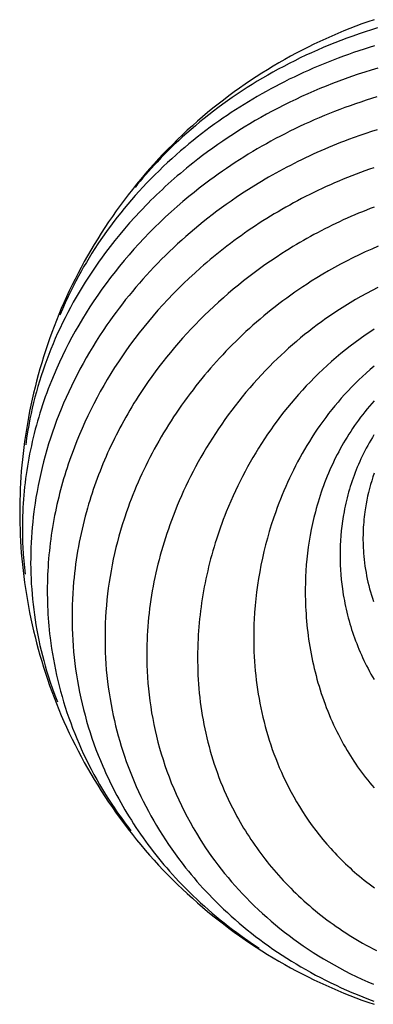
# Model space of a CAD drawing. Units: millimetres. Extents: x -166 to 805, y -2095 to 167.
# Drawn here: x -166 to -54, y -155 to 158 of the extents above; entities that cross this region are included whole.
import ezdxf

# ---------------------------------------------------------------- set-up
doc = ezdxf.new("R2010")
doc.units = ezdxf.units.MM
doc.layers.add('Graypants_Nest32', color=36, linetype='Continuous', true_color=0x874900)

msp = doc.modelspace()

# ---------------------------------------------------------------- linework, layer by layer
at = {"layer": 'Graypants_Nest32'}
for points in [[(-53.29, 158.06), (-55.21, 157.4), (-57.13, 156.71), (-59.05, 155.99), (-60.96, 155.25), (-62.87, 154.48), (-64.78, 153.69), (-66.67, 152.87), (-68.57, 152.03), (-70.45, 151.16), (-72.33, 150.26), (-74.2, 149.34), (-76.07, 148.4), (-77.92, 147.43), (-79.77, 146.43), (-81.61, 145.41), (-83.43, 144.36), (-85.25, 143.29), (-87.05, 142.19), (-88.85, 141.07), (-90.63, 139.93), (-92.4, 138.76), (-94.15, 137.57), (-95.9, 136.35), (-97.62, 135.11), (-99.34, 133.84), (-101.04, 132.56), (-102.72, 131.25), (-104.39, 129.92), (-106.04, 128.56), (-107.68, 127.18), (-109.29, 125.79), (-110.89, 124.37), (-112.48, 122.93), (-114.04, 121.47), (-115.58, 119.98), (-117.11, 118.48), (-118.62, 116.96), (-120.1, 115.42), (-121.57, 113.86), (-123.01, 112.29), (-124.44, 110.69), (-125.84, 109.08), (-127.22, 107.45), (-128.58, 105.8), (-129.91, 104.14), (-131.23, 102.46), (-132.52, 100.77), (-133.79, 99.06), (-135.03, 97.33), (-136.25, 95.6), (-137.45, 93.85), (-138.62, 92.08), (-139.77, 90.31), (-140.89, 88.52), (-141.99, 86.72), (-143.07, 84.91), (-144.12, 83.09), (-145.14, 81.26), (-146.14, 79.42), (-147.12, 77.57), (-148.06, 75.71), (-148.99, 73.84), (-149.89, 71.97), (-150.76, 70.09), (-151.6, 68.2), (-152.43, 66.31), (-153.22, 64.41), (-153.99, 62.51), (-154.73, 60.6), (-155.45, 58.69), (-156.14, 56.77), (-156.81, 54.86), (-157.45, 52.94), (-158.07, 51.01), (-158.66, 49.09), (-159.23, 47.16), (-159.77, 45.24), (-160.28, 43.31), (-160.77, 41.39), (-161.24, 39.46), (-161.68, 37.54), (-162.09, 35.62), (-162.49, 33.7), (-162.85, 31.78), (-163.2, 29.86), (-163.52, 27.95), (-163.81, 26.04), (-164.09, 24.14), (-164.34, 22.24), (-164.56, 20.34), (-164.77, 18.45), (-164.95, 16.57), (-165.11, 14.69), (-165.24, 12.82), (-165.36, 10.95), (-165.45, 9.09), (-165.53, 7.24), (-165.58, 5.4), (-165.61, 3.56), (-165.62, 1.73), (-165.61, -0.09), (-165.58, -1.93), (-165.53, -3.78), (-165.45, -5.63), (-165.36, -7.49), (-165.24, -9.35), (-165.11, -11.22), (-164.95, -13.1), (-164.77, -14.99), (-164.56, -16.88), (-164.34, -18.77), (-164.09, -20.67), (-163.81, -22.57), (-163.52, -24.48), (-163.2, -26.39), (-162.85, -28.31), (-162.49, -30.23), (-162.09, -32.15), (-161.68, -34.07), (-161.24, -35.99), (-160.77, -37.92), (-160.28, -39.85), (-159.77, -41.77), (-159.23, -43.7), (-158.66, -45.62), (-158.07, -47.55), (-157.45, -49.47), (-156.81, -51.39), (-156.14, -53.31), (-155.45, -55.22), (-154.73, -57.13), (-153.99, -59.04), (-153.22, -60.94), (-152.43, -62.84), (-151.6, -64.74), (-150.76, -66.62), (-149.89, -68.5), (-148.99, -70.38), (-148.06, -72.24), (-147.12, -74.1), (-146.14, -75.95), (-145.14, -77.79), (-144.12, -79.62), (-143.07, -81.44), (-141.99, -83.25), (-140.89, -85.05), (-139.77, -86.84), (-138.62, -88.61), (-137.45, -90.38), (-136.25, -92.13), (-135.03, -93.87), (-133.79, -95.59), (-132.52, -97.3), (-131.23, -98.99), (-129.91, -100.67), (-128.58, -102.33), (-127.22, -103.98), (-125.84, -105.61), (-124.44, -107.22), (-123.01, -108.82), (-121.57, -110.4), (-120.1, -111.95), (-118.62, -113.49), (-117.11, -115.02), (-115.58, -116.52), (-114.04, -118), (-112.48, -119.46), (-110.89, -120.9), (-109.29, -122.32), (-107.68, -123.72), (-106.04, -125.09), (-104.39, -126.45), (-102.72, -127.78), (-101.04, -129.09), (-99.34, -130.38), (-97.62, -131.64), (-95.9, -132.88), (-94.15, -134.1), (-92.4, -135.29), (-90.63, -136.46), (-88.85, -137.61), (-87.05, -138.73), (-85.25, -139.82), (-83.43, -140.89), (-81.61, -141.94), (-79.77, -142.96), (-77.92, -143.96), (-76.07, -144.93), (-74.2, -145.87), (-72.33, -146.8), (-70.45, -147.69), (-68.57, -148.56), (-66.67, -149.4), (-64.78, -150.22), (-62.87, -151.01), (-60.96, -151.78), (-59.05, -152.52), (-57.13, -153.24), (-55.21, -153.93), (-53.29, -154.59)], [(-52.15, 155.46), (-54.12, 154.85), (-56.08, 154.22), (-58.03, 153.56), (-59.97, 152.88), (-61.89, 152.18), (-63.8, 151.46), (-65.7, 150.72), (-67.57, 149.96), (-69.42, 149.19), (-71.26, 148.39), (-73.08, 147.58), (-74.88, 146.75), (-76.66, 145.9), (-78.43, 145.04), (-80.18, 144.15), (-81.91, 143.25), (-83.63, 142.34), (-85.32, 141.4), (-87, 140.45), (-88.66, 139.49), (-90.3, 138.5), (-91.92, 137.51), (-93.53, 136.49), (-95.11, 135.47), (-96.68, 134.42), (-98.23, 133.37), (-99.76, 132.29), (-101.27, 131.21), (-102.76, 130.11), (-104.23, 129), (-105.69, 127.87), (-107.12, 126.73), (-108.53, 125.58), (-109.93, 124.41), (-111.3, 123.23), (-112.65, 122.04), (-113.99, 120.84), (-115.3, 119.63), (-116.6, 118.41), (-118, 117.04), (-119.38, 115.66), (-120.74, 114.27), (-122.07, 112.86), (-122.99, 111.87), (-123.89, 110.88), (-124.79, 109.87), (-125.67, 108.86), (-126.54, 107.85), (-127.39, 106.83), (-128.23, 105.81), (-129.06, 104.78)], [(-53.1, 149.78), (-54.78, 149.26), (-56.45, 148.73), (-58.11, 148.19), (-59.76, 147.63), (-61.39, 147.05), (-63.01, 146.47), (-64.63, 145.87), (-66.23, 145.25), (-67.82, 144.62), (-69.4, 143.98), (-70.97, 143.33), (-72.53, 142.66), (-74.07, 141.98), (-75.61, 141.28), (-77.13, 140.58), (-78.64, 139.86), (-80.14, 139.13), (-81.63, 138.38), (-83.11, 137.63), (-84.57, 136.86), (-86.02, 136.08), (-87.47, 135.29), (-88.89, 134.49), (-90.31, 133.67), (-91.71, 132.85), (-93.11, 132.01), (-94.48, 131.16), (-95.85, 130.3), (-97.21, 129.44), (-98.55, 128.56), (-99.88, 127.67), (-101.19, 126.77), (-102.49, 125.86), (-103.78, 124.94), (-105.19, 123.91), (-106.59, 122.87), (-107.96, 121.82), (-109.32, 120.76), (-110.67, 119.69), (-112, 118.61), (-113.31, 117.51), (-114.6, 116.41), (-116.02, 115.18), (-117.41, 113.93), (-118.78, 112.67), (-120.13, 111.4), (-121.46, 110.12), (-122.77, 108.83), (-124.06, 107.53), (-125.33, 106.21), (-126.58, 104.89), (-127.8, 103.56), (-129, 102.21), (-130.19, 100.86), (-131.35, 99.5), (-132.49, 98.12), (-133.61, 96.74), (-134.7, 95.35), (-135.78, 93.95), (-136.83, 92.55), (-137.87, 91.13), (-138.88, 89.71), (-139.87, 88.28), (-140.84, 86.84), (-141.78, 85.39), (-142.71, 83.94), (-143.61, 82.48), (-144.49, 81.01), (-145.35, 79.54), (-146.19, 78.06), (-147, 76.57), (-147.8, 75.08), (-148.57, 73.58), (-149.32, 72.08), (-150.26, 70.13), (-151.16, 68.17), (-152.03, 66.19), (-152.85, 64.22)], [(-52.05, 142.69), (-54.16, 142.06), (-56.25, 141.4), (-58.32, 140.72), (-60.38, 140.02), (-62.42, 139.29), (-64.45, 138.55), (-66.45, 137.78), (-68.44, 136.99), (-70.42, 136.18), (-72.37, 135.35), (-74.31, 134.5), (-76.23, 133.63), (-78.13, 132.74), (-80.02, 131.84), (-81.88, 130.91), (-83.73, 129.96), (-85.56, 129), (-87.37, 128.01), (-89.17, 127.01), (-90.94, 126), (-92.7, 124.96), (-94.43, 123.91), (-96.15, 122.84), (-97.85, 121.75), (-99.52, 120.65), (-101.18, 119.54), (-102.82, 118.4), (-104.44, 117.26), (-106.04, 116.09), (-107.62, 114.92), (-109.17, 113.73), (-110.71, 112.52), (-111.72, 111.71), (-112.72, 110.9), (-113.71, 110.08), (-114.69, 109.26), (-115.67, 108.43), (-116.63, 107.59), (-117.58, 106.75), (-118.53, 105.9), (-119.46, 105.05), (-120.39, 104.19), (-121.31, 103.33), (-122.22, 102.46), (-123.11, 101.59), (-124, 100.71), (-124.88, 99.83), (-125.75, 98.94), (-126.61, 98.05), (-127.46, 97.15), (-129.14, 95.35), (-130.78, 93.52), (-132.37, 91.68), (-133.93, 89.82), (-135.46, 87.95), (-136.94, 86.06), (-138.39, 84.16), (-139.52, 82.61), (-140.63, 81.06), (-141.72, 79.5), (-142.78, 77.93), (-143.82, 76.35), (-144.83, 74.76), (-145.82, 73.17), (-146.78, 71.56), (-147.72, 69.95), (-148.63, 68.33), (-149.52, 66.71), (-150.39, 65.07), (-151.22, 63.43), (-152.04, 61.79), (-152.83, 60.14), (-153.59, 58.48), (-154.33, 56.81), (-155.04, 55.14), (-155.73, 53.47), (-156.39, 51.79), (-157.03, 50.1), (-157.64, 48.41), (-158.23, 46.72), (-158.79, 45.02), (-159.33, 43.31), (-159.84, 41.61), (-160.33, 39.9), (-160.79, 38.18), (-161.22, 36.46), (-161.63, 34.74), (-162.01, 33.02), (-162.37, 31.3), (-162.76, 29.25), (-163.12, 27.2), (-163.44, 25.15), (-163.73, 23.09)], [(-52.4, 133.56), (-54.11, 133.03), (-55.82, 132.49), (-57.52, 131.92), (-59.2, 131.35), (-60.87, 130.76), (-62.52, 130.16), (-64.17, 129.55), (-65.8, 128.92), (-67.42, 128.27), (-69.03, 127.61), (-70.63, 126.94), (-72.22, 126.25), (-73.79, 125.55), (-75.35, 124.84), (-76.91, 124.11), (-78.44, 123.38), (-79.97, 122.62), (-81.49, 121.86), (-82.99, 121.08), (-84.48, 120.3), (-85.96, 119.5), (-87.42, 118.68), (-88.88, 117.86), (-90.32, 117.02), (-91.74, 116.18), (-93.16, 115.32), (-94.56, 114.45), (-95.95, 113.57), (-97.33, 112.68), (-98.69, 111.78), (-100.04, 110.86), (-101.38, 109.94), (-102.7, 109.01), (-104.01, 108.07), (-105.31, 107.12), (-107.01, 105.84), (-108.69, 104.54), (-110.34, 103.23), (-111.97, 101.91), (-113.87, 100.32), (-115.73, 98.71), (-117.56, 97.09), (-119.35, 95.44), (-121.11, 93.77), (-122.84, 92.09), (-124.53, 90.39), (-126.19, 88.66), (-127.81, 86.93), (-129.4, 85.17), (-130.96, 83.41), (-132.48, 81.62), (-133.96, 79.82), (-135.41, 78.01), (-136.83, 76.18), (-138.21, 74.34), (-139.55, 72.49), (-140.87, 70.62), (-142.14, 68.74), (-143.38, 66.85), (-144.59, 64.95), (-145.76, 63.04), (-146.9, 61.11), (-148.01, 59.18), (-149.07, 57.23), (-150.11, 55.28), (-151.11, 53.31), (-152.07, 51.34), (-153, 49.36), (-153.89, 47.37), (-154.75, 45.38), (-155.58, 43.37), (-156.08, 42.1), (-156.57, 40.83), (-157.04, 39.56), (-157.5, 38.29), (-157.95, 37.01), (-158.38, 35.73), (-158.8, 34.44), (-159.2, 33.16), (-159.59, 31.87), (-159.97, 30.58), (-160.33, 29.29), (-160.68, 27.99), (-161.01, 26.69), (-161.33, 25.4), (-161.64, 24.1), (-161.93, 22.79), (-162.21, 21.49), (-162.47, 20.19), (-162.72, 18.88), (-162.96, 17.57), (-163.18, 16.26), (-163.39, 14.95), (-163.58, 13.64), (-163.76, 12.33), (-163.92, 11.02), (-164.07, 9.7), (-164.21, 8.39), (-164.33, 7.08), (-164.44, 5.76), (-164.53, 4.44), (-164.61, 3.13), (-164.68, 1.81), (-164.73, 0.4), (-164.77, -1.01), (-164.79, -2.43), (-164.79, -3.84), (-164.78, -5.25), (-164.75, -6.66), (-164.7, -8.07), (-164.64, -9.49), (-164.52, -11.62), (-164.35, -13.75), (-164.15, -15.88), (-163.91, -18.01)], [(-52.29, 123.12), (-54.12, 122.53), (-55.93, 121.93), (-57.74, 121.31), (-59.54, 120.67), (-61.33, 120.01), (-62.61, 119.52), (-63.89, 119.03), (-65.16, 118.52), (-66.42, 118.01), (-67.67, 117.49), (-68.92, 116.96), (-70.16, 116.42), (-71.39, 115.87), (-72.61, 115.31), (-73.83, 114.75), (-75.04, 114.18), (-76.24, 113.6), (-77.43, 113.01), (-78.62, 112.41), (-79.8, 111.81), (-80.97, 111.2), (-82.13, 110.58), (-83.29, 109.95), (-84.44, 109.32), (-85.58, 108.68), (-86.71, 108.03), (-87.83, 107.37), (-88.95, 106.71), (-90.06, 106.04), (-92.25, 104.68), (-94.41, 103.29), (-96.54, 101.88), (-98.63, 100.44), (-100.14, 99.38), (-101.63, 98.3), (-103.11, 97.21), (-104.56, 96.1), (-106, 94.99), (-107.42, 93.86), (-108.82, 92.72), (-110.21, 91.57), (-111.58, 90.41), (-112.92, 89.24), (-114.25, 88.05), (-115.57, 86.86), (-116.86, 85.66), (-118.14, 84.44), (-119.39, 83.22), (-120.63, 81.98), (-121.86, 80.74), (-123.06, 79.49), (-124.24, 78.23), (-125.41, 76.96), (-126.56, 75.68), (-127.69, 74.39), (-128.8, 73.1), (-129.9, 71.8), (-130.97, 70.49), (-132.03, 69.17), (-133.07, 67.85), (-134.09, 66.51), (-135.09, 65.18), (-136.07, 63.83), (-137.04, 62.48), (-137.98, 61.13), (-139.15, 59.41), (-140.28, 57.68), (-141.39, 55.95), (-142.47, 54.2), (-143.52, 52.45), (-144.55, 50.68), (-145.54, 48.91), (-146.51, 47.13), (-147.44, 45.34), (-148.35, 43.54), (-149.23, 41.73), (-150.08, 39.92), (-150.9, 38.1), (-151.7, 36.28), (-152.46, 34.44), (-153.2, 32.61), (-153.91, 30.76), (-154.58, 28.91), (-155.23, 27.06), (-155.85, 25.2), (-156.45, 23.33), (-157.01, 21.46), (-157.54, 19.59), (-158.05, 17.71), (-158.52, 15.83), (-158.97, 13.95), (-159.38, 12.06), (-159.77, 10.17), (-160.13, 8.28), (-160.46, 6.38), (-160.76, 4.49), (-161.03, 2.59), (-161.13, 1.81), (-161.33, 0.18), (-161.51, -1.45), (-161.66, -3.08), (-161.8, -4.72), (-161.91, -6.35), (-162, -7.99), (-162.07, -9.63), (-162.12, -11.26), (-162.14, -12.9), (-162.15, -14.54), (-162.13, -16.18), (-162.09, -17.81), (-162.02, -19.45), (-161.94, -21.09), (-161.83, -22.72), (-161.7, -24.36), (-161.55, -25.99), (-161.38, -27.62), (-161.18, -29.26), (-160.97, -30.89), (-160.73, -32.51), (-160.46, -34.14), (-160.18, -35.76), (-159.87, -37.39), (-159.54, -39.01), (-159.19, -40.62), (-158.81, -42.24), (-158.41, -43.85), (-157.99, -45.46), (-157.55, -47.07), (-157.08, -48.67), (-156.6, -50.27), (-155.93, -52.34), (-155.22, -54.41), (-154.47, -56.46), (-153.69, -58.52)], [(-53.32, 111.07), (-54.74, 110.57), (-56.15, 110.07), (-57.55, 109.56), (-58.94, 109.03), (-60.33, 108.49), (-61.7, 107.95), (-63.07, 107.39), (-64.43, 106.82), (-65.78, 106.24), (-67.12, 105.65), (-68.45, 105.05), (-69.77, 104.44), (-71.08, 103.81), (-72.39, 103.18), (-73.68, 102.54), (-74.97, 101.89), (-76.25, 101.24), (-77.52, 100.57), (-78.77, 99.89), (-80.02, 99.2), (-81.26, 98.51), (-82.49, 97.8), (-83.71, 97.09), (-84.92, 96.37), (-86.12, 95.64), (-87.32, 94.9), (-88.5, 94.16), (-89.67, 93.4), (-90.83, 92.64), (-92, 91.86), (-93.16, 91.07), (-94.32, 90.27), (-95.46, 89.46), (-96.59, 88.65), (-97.71, 87.82), (-98.82, 86.99), (-99.92, 86.16), (-101.01, 85.32), (-102.09, 84.47), (-103.16, 83.61), (-104.22, 82.74), (-105.27, 81.87), (-106.31, 81), (-107.33, 80.12), (-108.35, 79.23), (-110.15, 77.61), (-111.92, 75.98), (-113.65, 74.32), (-115.35, 72.65), (-117.01, 70.96), (-118.64, 69.25), (-120.24, 67.52), (-121.8, 65.78), (-123.33, 64.03), (-124.82, 62.25), (-126.28, 60.47), (-127.7, 58.67), (-129.09, 56.85), (-130.45, 55.03), (-131.77, 53.19), (-133.06, 51.34), (-134.31, 49.47), (-135.53, 47.6), (-136.71, 45.71), (-137.86, 43.82), (-138.98, 41.91), (-140.07, 39.99), (-141.11, 38.06), (-142.13, 36.13), (-143.11, 34.18), (-144.06, 32.23), (-144.98, 30.26), (-145.86, 28.29), (-146.7, 26.31), (-147.52, 24.33), (-148.3, 22.34), (-149.04, 20.34), (-149.45, 19.2), (-149.85, 18.05), (-150.24, 16.9), (-150.62, 15.75), (-150.99, 14.6), (-151.35, 13.44), (-151.69, 12.29), (-152.03, 11.13), (-152.35, 9.97), (-152.66, 8.81), (-152.96, 7.64), (-153.25, 6.48), (-153.53, 5.31), (-153.8, 4.15), (-154.06, 2.98), (-154.3, 1.81), (-154.55, 0.57), (-154.79, -0.67), (-155.01, -1.91), (-155.22, -3.16), (-155.42, -4.4), (-155.61, -5.65), (-155.78, -6.9), (-155.94, -8.15), (-156.09, -9.39), (-156.22, -10.64), (-156.35, -11.9), (-156.46, -13.15), (-156.56, -14.4), (-156.64, -15.65), (-156.71, -16.9), (-156.77, -18.16), (-156.82, -19.41), (-156.85, -20.66), (-156.87, -21.92), (-156.88, -23.17), (-156.88, -24.43), (-156.86, -25.68), (-156.83, -26.93), (-156.79, -28.19), (-156.73, -29.44), (-156.67, -30.69), (-156.59, -31.94), (-156.49, -33.2), (-156.38, -34.45), (-156.26, -35.7), (-156.13, -36.95), (-155.98, -38.19), (-155.76, -39.9), (-155.52, -41.61), (-155.25, -43.32), (-154.95, -45.02), (-154.63, -46.73), (-154.29, -48.43), (-153.92, -50.12), (-153.52, -51.82), (-153.1, -53.51), (-152.66, -55.2), (-152.19, -56.88), (-151.69, -58.56), (-151.17, -60.24), (-150.63, -61.91), (-150.06, -63.58), (-149.46, -65.25), (-148.84, -66.9), (-148.19, -68.56), (-147.52, -70.21), (-146.82, -71.85), (-146.1, -73.49), (-145.35, -75.12), (-144.57, -76.74), (-143.77, -78.36), (-142.94, -79.97), (-142.09, -81.58), (-141.21, -83.18), (-140.31, -84.77), (-139.37, -86.35), (-138.42, -87.93), (-137.43, -89.49), (-136.42, -91.05), (-135.71, -92.12), (-134.99, -93.19), (-134.25, -94.25), (-133.5, -95.3), (-132.74, -96.35), (-131.97, -97.4), (-131.18, -98.44), (-130.38, -99.48)], [(-53.21, 98.57), (-54.47, 98.09), (-55.71, 97.6), (-56.95, 97.1), (-58.18, 96.59), (-59.4, 96.08), (-60.61, 95.55), (-61.82, 95.02), (-63.02, 94.47), (-64.21, 93.92), (-65.4, 93.36), (-66.57, 92.79), (-67.74, 92.21), (-68.9, 91.63), (-70.05, 91.03), (-71.2, 90.43), (-72.33, 89.82), (-73.46, 89.2), (-74.58, 88.58), (-75.69, 87.95), (-76.79, 87.31), (-77.89, 86.66), (-78.98, 86), (-80.05, 85.34), (-81.13, 84.67), (-82.54, 83.77), (-84.35, 82.59), (-86.12, 81.39), (-87.88, 80.17), (-89.61, 78.93), (-91.32, 77.67), (-93, 76.4), (-94.66, 75.1), (-96.29, 73.79), (-97.9, 72.47), (-99.49, 71.13), (-101.05, 69.77), (-102.58, 68.39), (-104.1, 67.01), (-105.58, 65.6), (-107.05, 64.19), (-108.48, 62.76), (-109.9, 61.32), (-111.28, 59.86), (-112.65, 58.4), (-113.98, 56.92), (-115.3, 55.43), (-116.58, 53.93), (-117.84, 52.42), (-119.08, 50.9), (-120.29, 49.37), (-121.47, 47.83), (-122.63, 46.28), (-123.76, 44.73), (-124.87, 43.17), (-125.94, 41.6), (-127, 40.02), (-128.03, 38.44), (-128.72, 37.35), (-129.4, 36.25), (-130.07, 35.14), (-130.73, 34.03), (-131.38, 32.92), (-132.02, 31.81), (-132.64, 30.69), (-133.25, 29.57), (-133.86, 28.44), (-134.45, 27.31), (-135.02, 26.18), (-135.59, 25.04), (-136.14, 23.9), (-136.69, 22.76), (-137.22, 21.62), (-137.74, 20.47), (-138.25, 19.32), (-138.74, 18.17), (-139.23, 17.01), (-139.7, 15.86), (-140.16, 14.7), (-140.61, 13.54), (-141.05, 12.37), (-141.47, 11.21), (-141.89, 10.04), (-142.29, 8.87), (-142.68, 7.7), (-143.06, 6.52), (-143.43, 5.35), (-143.78, 4.17), (-144.13, 2.99), (-144.46, 1.81), (-144.83, 0.43), (-145.19, -0.95), (-145.53, -2.33), (-145.86, -3.71), (-146.17, -5.1), (-146.46, -6.49), (-146.74, -7.88), (-147, -9.27), (-147.25, -10.66), (-147.48, -12.05), (-147.7, -13.45), (-147.9, -14.85), (-148.08, -16.24), (-148.25, -17.64), (-148.4, -19.04), (-148.53, -20.44), (-148.69, -22.29), (-148.81, -24.14), (-148.91, -25.99), (-148.98, -27.84), (-149.03, -29.69), (-149.04, -31.54), (-149.03, -33.39), (-148.99, -35.24), (-148.92, -37.09), (-148.82, -38.94), (-148.69, -40.79), (-148.54, -42.64), (-148.35, -44.48), (-148.14, -46.33), (-147.9, -48.17), (-147.63, -50.01), (-147.33, -51.85), (-147, -53.69), (-146.64, -55.52), (-146.26, -57.35), (-145.84, -59.18), (-145.39, -61), (-144.92, -62.82), (-144.42, -64.64), (-143.88, -66.45), (-143.32, -68.25), (-142.72, -70.06), (-142.1, -71.85), (-141.44, -73.64), (-140.76, -75.43), (-140.05, -77.21), (-139.3, -78.98), (-138.79, -80.15), (-138.27, -81.32), (-137.73, -82.48), (-137.18, -83.64), (-136.62, -84.8), (-136.04, -85.95), (-135.45, -87.1), (-134.84, -88.25), (-134.23, -89.39), (-133.59, -90.53), (-132.95, -91.67), (-132.29, -92.8), (-131.62, -93.93), (-130.93, -95.05), (-130.23, -96.17), (-129.52, -97.29), (-128.79, -98.4), (-128.05, -99.5), (-127.3, -100.6), (-126.53, -101.7), (-125.74, -102.79), (-124.95, -103.87), (-124.14, -104.95), (-123.32, -106.03), (-122.48, -107.09), (-121.63, -108.16), (-120.76, -109.22), (-119.88, -110.27), (-118.99, -111.31), (-118.08, -112.35), (-117.16, -113.39), (-116.23, -114.42), (-115.15, -115.58), (-114.05, -116.73), (-112.93, -117.87), (-111.8, -119.01), (-110.65, -120.13), (-109.48, -121.25), (-108.29, -122.35), (-107.08, -123.45), (-105.86, -124.54), (-104.62, -125.61), (-103.36, -126.68), (-102.09, -127.73), (-100.8, -128.77), (-99.49, -129.81), (-98.16, -130.83), (-96.81, -131.84), (-95.06, -133.11), (-93.29, -134.37), (-91.49, -135.6), (-89.66, -136.82)], [(-51.97, 86.11), (-54.02, 85.23), (-56.05, 84.32), (-58.05, 83.38), (-60.03, 82.42), (-61.98, 81.43), (-63.91, 80.41), (-65.82, 79.37), (-67.7, 78.31), (-69.55, 77.23), (-71.38, 76.12), (-73.18, 74.99), (-74.51, 74.13), (-75.82, 73.26), (-77.12, 72.38), (-78.41, 71.49), (-79.68, 70.59), (-80.94, 69.68), (-82.19, 68.76), (-83.42, 67.82), (-84.64, 66.88), (-85.85, 65.93), (-87.04, 64.96), (-88.21, 63.99), (-89.37, 63.01), (-90.52, 62.02), (-91.66, 61.02), (-92.78, 60.02), (-93.89, 59), (-94.98, 57.98), (-96.06, 56.95), (-97.12, 55.91), (-98.17, 54.87), (-99.21, 53.82), (-100.23, 52.76), (-101.24, 51.69), (-102.23, 50.62), (-103.21, 49.55), (-104.18, 48.47), (-105.13, 47.38), (-106.06, 46.29), (-106.99, 45.19), (-107.9, 44.09), (-108.79, 42.98), (-109.74, 41.78), (-110.68, 40.57), (-111.61, 39.35), (-112.52, 38.13), (-113.41, 36.89), (-114.29, 35.66), (-115.15, 34.41), (-116, 33.16), (-116.83, 31.91), (-117.65, 30.64), (-118.46, 29.38), (-119.24, 28.11), (-120.02, 26.83), (-120.77, 25.55), (-121.52, 24.26), (-122.24, 22.97), (-122.95, 21.67), (-123.65, 20.37), (-124.33, 19.06), (-124.99, 17.76), (-125.64, 16.44), (-126.28, 15.13), (-126.89, 13.81), (-127.49, 12.49), (-128.08, 11.16), (-128.65, 9.83), (-129.2, 8.5), (-129.74, 7.17), (-130.27, 5.83), (-130.77, 4.49), (-131.26, 3.15), (-131.74, 1.81), (-132.44, -0.26), (-133.1, -2.34), (-133.64, -4.15), (-134.16, -5.96), (-134.64, -7.77), (-135.1, -9.59), (-135.53, -11.42), (-135.94, -13.24), (-136.31, -15.08), (-136.66, -16.91), (-136.98, -18.75), (-137.27, -20.59), (-137.53, -22.43), (-137.76, -24.28), (-137.96, -26.13), (-138.14, -27.98), (-138.29, -29.83), (-138.4, -31.68), (-138.49, -33.53), (-138.55, -35.38), (-138.58, -37.24), (-138.58, -39.09), (-138.56, -40.94), (-138.5, -42.8), (-138.42, -44.65), (-138.3, -46.5), (-138.16, -48.35), (-137.98, -50.19), (-137.78, -52.04), (-137.55, -53.88), (-137.29, -55.72), (-136.99, -57.56), (-136.67, -59.39), (-136.32, -61.22), (-135.98, -62.86), (-135.62, -64.49), (-135.23, -66.13), (-134.82, -67.75), (-134.38, -69.38), (-133.92, -71), (-133.43, -72.62), (-132.92, -74.24), (-132.39, -75.85), (-131.83, -77.46), (-131.24, -79.06), (-130.63, -80.66), (-130, -82.26), (-129.34, -83.85), (-128.65, -85.43), (-127.94, -87.01), (-127.2, -88.58), (-126.44, -90.14), (-125.65, -91.7), (-124.84, -93.25), (-124, -94.79), (-123.13, -96.33), (-122.24, -97.86), (-121.32, -99.38), (-120.38, -100.89), (-119.41, -102.4), (-118.41, -103.89), (-117.39, -105.38), (-116.34, -106.85), (-115.26, -108.32), (-114.16, -109.78), (-113.03, -111.22), (-112.16, -112.31), (-111.27, -113.4), (-110.36, -114.48), (-109.44, -115.55), (-108.5, -116.61), (-107.55, -117.67), (-106.58, -118.72), (-105.6, -119.76), (-104.48, -120.93), (-103.33, -122.08), (-102.17, -123.23), (-100.99, -124.36), (-99.79, -125.48), (-98.57, -126.6), (-97.33, -127.7), (-96.07, -128.79), (-94.79, -129.87), (-93.49, -130.93), (-92.18, -131.99), (-90.84, -133.03), (-89.49, -134.05), (-88.12, -135.07), (-86.73, -136.07), (-85.32, -137.06), (-83.89, -138.03), (-82.44, -138.99), (-80.98, -139.94), (-79.5, -140.87), (-78, -141.79), (-76.48, -142.69), (-74.94, -143.57), (-73.39, -144.44), (-71.81, -145.3), (-70.22, -146.13), (-68.62, -146.95), (-66.99, -147.76), (-65.34, -148.55), (-63.68, -149.32), (-62, -150.07), (-60.31, -150.8), (-58.58, -151.52), (-56.84, -152.23), (-55.09, -152.91), (-53.33, -153.56)], [(-52.08, 73.03), (-53.89, 72.11), (-55.68, 71.16), (-57.45, 70.18), (-59.19, 69.19), (-60.9, 68.17), (-62.59, 67.13), (-64.26, 66.07), (-65.7, 65.12), (-67.13, 64.15), (-68.53, 63.17), (-69.92, 62.17), (-71.29, 61.16), (-72.64, 60.14), (-73.97, 59.1), (-75.29, 58.06), (-76.58, 56.99), (-77.86, 55.92), (-79.12, 54.84), (-80.35, 53.74), (-81.57, 52.64), (-82.77, 51.53), (-83.95, 50.4), (-85.11, 49.27), (-86.43, 47.95), (-87.73, 46.62), (-89.01, 45.27), (-90.26, 43.91), (-91.49, 42.53), (-92.7, 41.15), (-93.89, 39.75), (-95.05, 38.34), (-96.19, 36.92), (-97.31, 35.49), (-98.41, 34.05), (-99.48, 32.6), (-100.54, 31.14), (-101.57, 29.67), (-102.58, 28.19), (-103.56, 26.71), (-104.53, 25.22), (-105.47, 23.72), (-106.39, 22.21), (-107.29, 20.7), (-108.16, 19.18), (-109.01, 17.65), (-109.84, 16.12), (-110.65, 14.59), (-111.44, 13.05), (-112.2, 11.51), (-112.94, 9.97), (-113.66, 8.42), (-114.36, 6.87), (-115.04, 5.31), (-115.69, 3.76), (-116.47, 1.81), (-117, 0.45), (-117.52, -0.92), (-118.02, -2.3), (-118.5, -3.68), (-118.97, -5.06), (-119.42, -6.44), (-119.86, -7.83), (-120.28, -9.22), (-120.68, -10.61), (-121.07, -12.01), (-121.44, -13.41), (-121.79, -14.81), (-122.13, -16.21), (-122.45, -17.62), (-122.76, -19.03), (-123.05, -20.44), (-123.32, -21.85), (-123.58, -23.26), (-123.81, -24.68), (-124.04, -26.1), (-124.24, -27.51), (-124.43, -28.93), (-124.6, -30.35), (-124.75, -31.77), (-124.89, -33.19), (-125.01, -34.61), (-125.11, -36.03), (-125.19, -37.45), (-125.26, -38.87), (-125.31, -40.29), (-125.34, -41.71), (-125.35, -43.12), (-125.34, -45.01), (-125.3, -46.91), (-125.23, -48.8), (-125.12, -50.69), (-124.98, -52.58), (-124.81, -54.47), (-124.6, -56.35), (-124.37, -58.24), (-124.1, -60.12), (-123.8, -62), (-123.46, -63.88), (-123.09, -65.75), (-122.69, -67.62), (-122.26, -69.49), (-121.79, -71.35), (-121.29, -73.21), (-120.75, -75.06), (-120.18, -76.9), (-119.58, -78.75), (-118.94, -80.58), (-118.27, -82.41), (-117.56, -84.24), (-116.81, -86.05), (-116.04, -87.86), (-115.22, -89.66), (-114.37, -91.46), (-113.49, -93.24), (-112.57, -95.02), (-111.61, -96.78), (-110.62, -98.53), (-109.59, -100.28), (-108.53, -102.01), (-107.62, -103.44), (-106.68, -104.87), (-105.74, -106.25), (-104.77, -107.62), (-103.78, -108.99), (-102.76, -110.34), (-101.72, -111.69), (-100.66, -113.03), (-99.57, -114.35), (-98.46, -115.67), (-97.32, -116.97), (-96.15, -118.27), (-94.96, -119.55), (-93.75, -120.82), (-92.51, -122.07), (-91.25, -123.32), (-89.96, -124.55), (-88.65, -125.77), (-87.31, -126.97), (-85.94, -128.16), (-84.55, -129.33), (-83.14, -130.49), (-81.7, -131.64), (-80.24, -132.76), (-78.75, -133.87), (-77.23, -134.97), (-75.7, -136.04), (-74.14, -137.1), (-72.55, -138.13), (-70.94, -139.15), (-69.31, -140.15), (-67.65, -141.13), (-65.97, -142.09), (-64.26, -143.03), (-62.51, -143.96), (-60.73, -144.87), (-58.93, -145.75), (-57.12, -146.61), (-55.28, -147.44), (-53.43, -148.25)], [(-53.2, 59.8), (-54.65, 58.85), (-56.07, 57.88), (-57.69, 56.75), (-59.27, 55.6), (-60.82, 54.43), (-62.34, 53.23), (-63.83, 52.03), (-65.29, 50.8), (-66.72, 49.56), (-68.12, 48.3), (-69.5, 47.02), (-70.85, 45.73), (-72.18, 44.42), (-73.48, 43.1), (-74.75, 41.77), (-76, 40.42), (-77.22, 39.06), (-78.41, 37.69), (-79.57, 36.31), (-80.72, 34.92), (-81.83, 33.52), (-82.92, 32.12), (-83.98, 30.7), (-85.02, 29.28), (-86.04, 27.84), (-87.04, 26.4), (-88.01, 24.94), (-88.96, 23.48), (-89.89, 22.01), (-90.8, 20.53), (-91.68, 19.04), (-92.54, 17.55), (-93.38, 16.05), (-94.19, 14.55), (-94.98, 13.04), (-95.75, 11.53), (-96.5, 10.01), (-97.22, 8.49), (-97.98, 6.83), (-98.72, 5.16), (-99.43, 3.49), (-100.12, 1.81), (-100.6, 0.58), (-101.08, -0.65), (-101.53, -1.88), (-101.98, -3.12), (-102.41, -4.36), (-102.83, -5.61), (-103.24, -6.85), (-103.63, -8.1), (-104.01, -9.36), (-104.38, -10.61), (-104.73, -11.87), (-105.08, -13.13), (-105.4, -14.39), (-105.72, -15.66), (-106.02, -16.92), (-106.31, -18.19), (-106.58, -19.46), (-106.84, -20.73), (-107.09, -22), (-107.33, -23.28), (-107.55, -24.55), (-107.75, -25.82), (-107.95, -27.1), (-108.13, -28.38), (-108.3, -29.65), (-108.45, -30.93), (-108.59, -32.2), (-108.71, -33.48), (-108.83, -34.76), (-108.93, -36.03), (-109.01, -37.31), (-109.08, -38.58), (-109.15, -40.01), (-109.19, -41.44), (-109.22, -42.87), (-109.23, -44.3), (-109.23, -45.73), (-109.2, -47.17), (-109.16, -48.6), (-109.1, -50.03), (-109.02, -51.46), (-108.93, -52.89), (-108.81, -54.32), (-108.68, -55.75), (-108.53, -57.17), (-108.36, -58.6), (-108.17, -60.02), (-107.96, -61.45), (-107.73, -62.87), (-107.49, -64.29), (-107.22, -65.71), (-106.93, -67.12), (-106.63, -68.54), (-106.3, -69.95), (-105.96, -71.36), (-105.59, -72.77), (-105.2, -74.17), (-104.79, -75.57), (-104.37, -76.97), (-103.92, -78.37), (-103.45, -79.76), (-102.95, -81.15), (-102.44, -82.53), (-101.91, -83.91), (-101.34, -85.3), (-100.75, -86.69), (-100.14, -88.08), (-99.51, -89.46), (-98.85, -90.84), (-98.17, -92.21), (-97.46, -93.57), (-96.74, -94.93), (-96.22, -95.85), (-95.7, -96.77), (-95.17, -97.69), (-94.62, -98.61), (-94.06, -99.52), (-93.5, -100.43), (-92.92, -101.34), (-92.33, -102.24), (-91.72, -103.14), (-91.11, -104.04), (-90.48, -104.93), (-89.85, -105.81), (-89.2, -106.7), (-88.54, -107.57), (-87.87, -108.45), (-87.19, -109.32), (-86.49, -110.18), (-85.78, -111.04), (-85.07, -111.9), (-84.34, -112.74), (-83.6, -113.59), (-82.84, -114.43), (-82.08, -115.26), (-81.3, -116.09), (-80.51, -116.91), (-79.71, -117.72), (-78.9, -118.53), (-78.08, -119.34), (-77.24, -120.13), (-76.39, -120.92), (-75.54, -121.71), (-74.66, -122.48), (-73.78, -123.26), (-72.88, -124.02), (-71.97, -124.78), (-71.05, -125.53), (-70.11, -126.27), (-69.17, -127.01), (-68.21, -127.74), (-67.24, -128.46), (-66.26, -129.17), (-65.27, -129.87), (-64.27, -130.56), (-63.25, -131.25), (-62.22, -131.92), (-61.19, -132.59), (-60.14, -133.24), (-59.08, -133.89), (-58, -134.53), (-56.92, -135.15), (-55.83, -135.77), (-54.72, -136.38), (-53.6, -136.97), (-52.47, -137.56)], [(-53.24, 48.02), (-54.49, 46.95), (-55.73, 45.87), (-56.94, 44.77), (-58.12, 43.65), (-59.28, 42.52), (-60.41, 41.37), (-61.52, 40.21), (-62.6, 39.04), (-63.66, 37.86), (-64.7, 36.66), (-65.71, 35.45), (-66.7, 34.23), (-67.67, 33), (-68.61, 31.76), (-69.53, 30.51), (-70.43, 29.25), (-71.3, 27.99), (-72.15, 26.72), (-72.98, 25.44), (-73.79, 24.16), (-74.58, 22.87), (-75.34, 21.57), (-76.09, 20.28), (-76.81, 18.98), (-77.51, 17.67), (-78.19, 16.37), (-78.85, 15.06), (-79.49, 13.76), (-80.11, 12.45), (-80.72, 11.13), (-81.3, 9.81), (-81.87, 8.49), (-82.43, 7.16), (-82.96, 5.83), (-83.48, 4.49), (-83.98, 3.15), (-84.47, 1.81), (-85.18, -0.27), (-85.86, -2.37), (-86.5, -4.47), (-87.11, -6.59), (-87.67, -8.71), (-88.2, -10.84), (-88.68, -12.97), (-89.13, -15.11), (-89.54, -17.26), (-89.91, -19.4), (-90.24, -21.55), (-90.53, -23.7), (-90.78, -25.85), (-90.99, -28), (-91.16, -30.15), (-91.29, -32.3), (-91.35, -33.78), (-91.4, -35.27), (-91.43, -36.75), (-91.44, -38.24), (-91.43, -39.73), (-91.4, -41.22), (-91.35, -42.71), (-91.28, -44.2), (-91.19, -45.69), (-91.08, -47.17), (-90.95, -48.66), (-90.8, -50.15), (-90.63, -51.63), (-90.44, -53.11), (-90.23, -54.59), (-90, -56.07), (-89.74, -57.54), (-89.47, -59.01), (-89.18, -60.49), (-88.86, -61.96), (-88.52, -63.43), (-88.16, -64.9), (-87.78, -66.36), (-87.37, -67.82), (-86.95, -69.28), (-86.5, -70.74), (-86.03, -72.19), (-85.53, -73.63), (-85.01, -75.07), (-84.47, -76.51), (-83.9, -77.94), (-83.31, -79.37), (-82.67, -80.86), (-81.94, -82.45), (-81.19, -84.03), (-80.4, -85.61), (-79.58, -87.18), (-78.73, -88.74), (-77.84, -90.29), (-76.92, -91.83), (-75.96, -93.37), (-74.97, -94.89), (-73.94, -96.39), (-72.88, -97.89), (-71.78, -99.37), (-70.64, -100.83), (-69.47, -102.28), (-68.26, -103.72), (-67.02, -105.13), (-66.38, -105.84), (-65.73, -106.53), (-65.07, -107.23), (-64.4, -107.92), (-63.72, -108.6), (-63.03, -109.28), (-62.33, -109.96), (-61.62, -110.63), (-60.9, -111.29), (-60.17, -111.95), (-59.44, -112.6), (-58.69, -113.25), (-57.93, -113.89), (-57.16, -114.52), (-56.38, -115.15), (-55.59, -115.77), (-54.79, -116.39), (-53.98, -117), (-53.16, -117.6)], [(-53.27, 37.03), (-54.02, 36.18), (-54.75, 35.32), (-55.47, 34.46), (-56.17, 33.59), (-56.86, 32.71), (-57.54, 31.83), (-58.2, 30.94), (-58.84, 30.05), (-59.47, 29.15), (-60.08, 28.25), (-60.68, 27.34), (-61.27, 26.42), (-61.84, 25.51), (-62.4, 24.59), (-62.94, 23.66), (-63.47, 22.74), (-63.99, 21.81), (-64.49, 20.88), (-64.97, 19.94), (-65.45, 19.01), (-65.91, 18.07), (-66.38, 17.08), (-66.84, 16.08), (-67.29, 15.08), (-67.72, 14.07), (-68.14, 13.06), (-68.54, 12.05), (-68.94, 11.04), (-69.32, 10.02), (-69.68, 9), (-70.04, 7.98), (-70.38, 6.96), (-70.7, 5.93), (-71.02, 4.9), (-71.32, 3.87), (-71.61, 2.84), (-71.89, 1.81), (-72.36, -0.05), (-72.79, -1.91), (-73.18, -3.78), (-73.53, -5.66), (-73.85, -7.54), (-74.13, -9.42), (-74.37, -11.31), (-74.58, -13.2), (-74.75, -15.09), (-74.89, -16.99), (-74.99, -18.88), (-75.06, -20.77), (-75.09, -22.66), (-75.09, -24.56), (-75.05, -26.45), (-74.98, -28.33), (-74.92, -29.48), (-74.85, -30.63), (-74.77, -31.78), (-74.68, -32.93), (-74.57, -34.08), (-74.45, -35.23), (-74.31, -36.39), (-74.17, -37.54), (-74.01, -38.69), (-73.84, -39.85), (-73.65, -41), (-73.45, -42.16), (-73.24, -43.31), (-73.01, -44.46), (-72.78, -45.61), (-72.52, -46.76), (-72.26, -47.91), (-71.98, -49.05), (-71.68, -50.2), (-71.38, -51.34), (-71.06, -52.48), (-70.72, -53.61), (-70.37, -54.75), (-70.01, -55.88), (-69.63, -57), (-69.24, -58.13), (-68.83, -59.25), (-68.41, -60.36), (-67.98, -61.47), (-67.53, -62.58), (-67.06, -63.68), (-66.59, -64.77), (-66.11, -65.83), (-65.62, -66.87), (-65.11, -67.92), (-64.59, -68.96), (-64.06, -70), (-63.5, -71.03), (-62.94, -72.06), (-62.36, -73.08), (-61.84, -73.95), (-61.31, -74.83), (-60.77, -75.7), (-60.22, -76.57), (-59.65, -77.44), (-59.07, -78.3), (-58.48, -79.16), (-57.87, -80.02), (-57.25, -80.87), (-56.61, -81.72), (-55.96, -82.56), (-55.3, -83.4), (-54.62, -84.23), (-53.93, -85.06), (-53.22, -85.88)], [(-53.31, 26.2), (-53.82, 25.37), (-54.32, 24.54), (-54.81, 23.7), (-55.28, 22.86), (-55.74, 22.01), (-56.18, 21.16), (-56.61, 20.31), (-57.03, 19.45), (-57.44, 18.59), (-57.83, 17.72), (-58.21, 16.86), (-58.58, 15.99), (-58.94, 15.11), (-59.28, 14.24), (-59.61, 13.36), (-59.93, 12.48), (-60.23, 11.6), (-60.52, 10.71), (-60.81, 9.83), (-61.07, 8.94), (-61.33, 8.05), (-61.57, 7.16), (-61.81, 6.27), (-62.03, 5.38), (-62.23, 4.49), (-62.43, 3.6), (-62.62, 2.7), (-62.79, 1.81), (-63.06, 0.29), (-63.29, -1.23), (-63.5, -2.76), (-63.67, -4.29), (-63.81, -5.83), (-63.92, -7.36), (-64, -8.9), (-64.04, -10.44), (-64.06, -11.98), (-64.04, -13.52), (-64, -15.05), (-63.92, -16.59), (-63.81, -18.12), (-63.67, -19.66), (-63.5, -21.18), (-63.3, -22.71), (-63.17, -23.63), (-63.02, -24.56), (-62.86, -25.48), (-62.69, -26.4), (-62.51, -27.32), (-62.32, -28.24), (-62.12, -29.16), (-61.9, -30.08), (-61.68, -30.99), (-61.44, -31.91), (-61.19, -32.82), (-60.93, -33.73), (-60.66, -34.64), (-60.38, -35.55), (-60.08, -36.45), (-59.78, -37.35), (-59.46, -38.25), (-59.13, -39.15), (-58.79, -40.05), (-58.44, -40.94), (-58.08, -41.84), (-57.7, -42.73), (-57.31, -43.61), (-56.91, -44.5), (-56.5, -45.38), (-56.08, -46.26), (-55.64, -47.14), (-55.19, -48.01), (-54.73, -48.88), (-54.26, -49.74), (-53.77, -50.61), (-53.27, -51.46)], [(-53.22, 14.06), (-53.64, 12.85), (-54.03, 11.64), (-54.39, 10.42), (-54.73, 9.2), (-55.04, 7.97), (-55.33, 6.74), (-55.59, 5.51), (-55.82, 4.28), (-56.03, 3.04), (-56.21, 1.81), (-56.32, 0.99), (-56.41, 0.17), (-56.5, -0.65), (-56.57, -1.47), (-56.64, -2.29), (-56.69, -3.11), (-56.73, -3.93), (-56.76, -4.75), (-56.78, -5.58), (-56.79, -6.4), (-56.79, -7.22), (-56.78, -8.04), (-56.75, -8.86), (-56.72, -9.69), (-56.67, -10.51), (-56.62, -11.33), (-56.53, -12.36), (-56.42, -13.39), (-56.3, -14.42), (-56.16, -15.45), (-56.01, -16.48), (-55.83, -17.51), (-55.64, -18.54), (-55.43, -19.57), (-55.21, -20.59), (-54.96, -21.61), (-54.7, -22.63), (-54.42, -23.65), (-54.12, -24.66), (-53.81, -25.67), (-53.48, -26.68)]]:
    msp.add_lwpolyline(points, dxfattribs=at)

doc.saveas('drawing.dxf')
